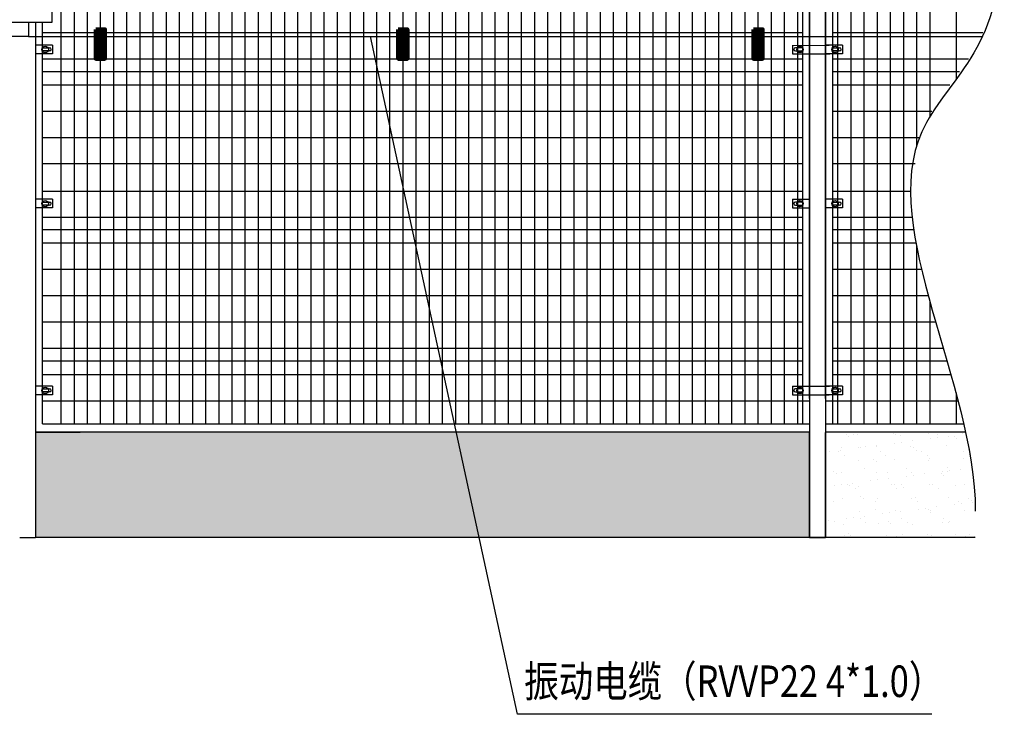
# Model space of a CAD drawing. Extents: x 120102 to 211678, y -309 to 12977.
# Drawn here: x 120856 to 120931, y 5803 to 5856 of the extents above; entities that cross this region are included whole.
import ezdxf

# ---------------------------------------------------------------- set-up
doc = ezdxf.new("R2010")
doc.units = 0
doc.header["$LTSCALE"] = 1000
doc.header["$MEASUREMENT"] = 0
for name, color, linetype in [('---建筑', 8, 'Continuous'), ('LAYER3', 8, 'Continuous'), ('LAYER5', 7, 'Continuous'), ('mhytk', 7, 'Continuous'), ('TEXT', 7, 'Continuous'), ('设备布置', 7, 'Continuous')]:
    doc.layers.add(name, color=color, linetype=linetype)
doc.styles.add('宋体', font='txt', dxfattribs={"width": 0.8, "height": 5})

# ---------------------------------------------------------------- blocks, each defined once
blk = doc.blocks.new('挂装MS')
at = {"layer": '设备布置', "lineweight": 30, "ltscale": 100}
for p, q in [((-46.7, 41.7), (46.2, 41.7)), ((-46.7, -45), (-46.7, 41.7)), ((46.2, 41.7), (46.2, -45)), ((46.2, -45), (-46.7, -45))]:
    blk.add_line(p, q, dxfattribs=at)

msp = doc.modelspace()

# ---------------------------------------------------------------- hatches: boundary and pattern name
at = {"layer": '---建筑', "lineweight": 200, "ltscale": 3}
h = msp.add_hatch(dxfattribs=at)
h.set_pattern_fill('ANSI31', color=0)
h.set_pattern_definition([(45, (-754.26929, 322.3022), (-0.08838834765, 0.08838834765), [])])
h.paths.add_polyline_path([(120861.802, 5852.899), (120862.501, 5852.899), (120862.501, 5855.133), (120861.802, 5855.133)])
h = msp.add_hatch(dxfattribs=at)
h.set_pattern_fill('ANSI31', color=0)
h.set_pattern_definition([(45, (-731.26929, 322.3022), (-0.08838834765, 0.08838834765), [])])
h.paths.add_polyline_path([(120884.802, 5852.899), (120885.501, 5852.899), (120885.501, 5855.133), (120884.802, 5855.133)])
h = msp.add_hatch(dxfattribs=at)
h.set_pattern_fill('ANSI31', color=0)
h.set_pattern_definition([(45, (-704.26929, 322.3022), (-0.08838834765, 0.08838834765), [])])
h.paths.add_polyline_path([(120911.802, 5852.899), (120912.501, 5852.899), (120912.501, 5855.133), (120911.802, 5855.133)])
at = {"layer": 'LAYER5'}
h = msp.add_hatch(dxfattribs=at)
h.set_pattern_fill('AR-CONC', color=8, scale=0.012, style=0)
h.set_pattern_definition([(50, (120834.814, 5774.4257), (2.186216, -0.19127), [0.2286, -2.5146]), (355, (120834.814, 5774.4257), (-0.422914, 2.29268), [0.18288, -2.01168]), (100.451, (120834.9962, 5774.4098), (1.76331, 2.1014), [0.19428, -2.13708]), (46.1842, (120834.814, 5775.0353), (3.25295, -0.50451), [0.3429, -3.7719]), (96.6356, (120835.085, 5774.9933), (2.84885, 2.96911), [0.29142, -3.20562]), (351.184, (120834.814, 5775.0353), (2.84886, 2.9691), [0.27432, -3.01752]), (21, (120835.1188, 5774.8829), (1.81938, -1.227186), [0.2286, -2.5146]), (326, (120835.1188, 5774.883), (0.741624, 2.210256), [0.18288, -2.01168]), (71.4514, (120835.2704, 5774.7806), (2.561, 0.983074), [0.19428, -2.13708]), (37.5, (120834.814, 5774.4257), (0.037063, 1.0146605), [0, -1.987296, 0, -2.04216, 0, -2.0193]), (7.5, (120834.814, 5774.4257), (0.801836, 1.202167), [0, -1.164336, 0, -1.941576, 0, -0.76962]), (327.5, (120834.1343, 5774.4257), (1.627087, -0.068745), [0, -0.762, 0, -2.37744, 0, -3.15468]), (317.5, (120833.8295, 5774.4257), (1.77755, 0.305118), [0, -0.9906, 0, -1.578864, 0, -2.24028])])
h.paths.add_polyline_path([(120916.081, 5816.499), (120916.081, 5824.499), (120857.221, 5824.499), (120857.221, 5816.499)])
at = {"layer": '设备布置', "ltscale": 100}
h = msp.add_hatch(dxfattribs=at)
h.set_pattern_fill('AR-SAND', color=256, scale=0.04, style=0)
h.set_pattern_definition([(37.5, (120629.416, 5603.5692), (-0.064001, 1.957653), [0, -1.54432, 0, -1.7272, 0, -1.651]), (7.5, (120629.416, 5603.5692), (1.798093, 2.8673), [0, -0.83312, 0, -1.39192, 0, -0.5334]), (327.5, (120628.1663, 5603.5692), (3.1639695, 0.005749), [0, -0.508, 0, -1.8288, 0, -2.3876]), (317.5, (120628.1663, 5603.5692), (3.054226, 0.891717), [0, -0.254, 0, -1.19888, 0, -1.3716])])
edge = h.paths.add_edge_path()
edge.add_spline(control_points=[(120928.68, 5816.505), (120928.68, 5820.435), (120928.387, 5822.452), (120927.944, 5824.499)], knot_values=[1306.388995, 1306.388995, 1306.388995, 1306.388995, 1451.606609, 1451.606609, 1451.606609, 1451.606609], degree=3, periodic=0)
edge.add_line((120927.944, 5824.499), (120917.281, 5824.499))
edge.add_line((120917.281, 5824.499), (120917.281, 5816.499))
edge.add_line((120917.281, 5816.499), (120928.68, 5816.505))

# ---------------------------------------------------------------- linework, layer by layer
at = {"layer": '---建筑', "color": 0, "lineweight": 200, "ltscale": 3}
for points in [[(120861.802, 5855.133), (120862.501, 5855.133), (120862.501, 5852.899), (120861.802, 5852.899)], [(120884.802, 5855.133), (120885.501, 5855.133), (120885.501, 5852.899), (120884.802, 5852.899)], [(120911.802, 5855.133), (120912.501, 5855.133), (120912.501, 5852.899), (120911.802, 5852.899)]]:
    msp.add_lwpolyline(points, close=True, dxfattribs=at)
at = {"layer": 'LAYER3'}
for p, q in [((120859.151, 5874.472), (120859.151, 5825.126)), ((120860.151, 5874.472), (120860.151, 5825.126)), ((120861.151, 5874.472), (120861.151, 5825.126)), ((120862.151, 5874.472), (120862.151, 5825.126)), ((120863.151, 5874.472), (120863.151, 5825.126)), ((120864.151, 5874.472), (120864.151, 5825.126)), ((120865.151, 5874.472), (120865.151, 5825.126)), ((120866.151, 5874.472), (120866.151, 5825.126)), ((120867.151, 5874.472), (120867.151, 5825.126)), ((120868.151, 5874.472), (120868.151, 5825.126)), ((120869.151, 5874.472), (120869.151, 5825.126)), ((120870.151, 5874.472), (120870.151, 5825.126)), ((120871.151, 5874.472), (120871.151, 5825.126)), ((120872.151, 5874.472), (120872.151, 5825.126)), ((120873.151, 5874.472), (120873.151, 5825.126)), ((120874.151, 5874.472), (120874.151, 5825.126)), ((120875.151, 5874.472), (120875.151, 5825.126)), ((120876.151, 5874.472), (120876.151, 5825.126)), ((120877.151, 5874.472), (120877.151, 5825.126)), ((120878.151, 5874.472), (120878.151, 5825.126)), ((120879.151, 5874.472), (120879.151, 5825.126)), ((120880.151, 5874.472), (120880.151, 5825.126)), ((120881.151, 5874.472), (120881.151, 5825.126)), ((120882.151, 5874.472), (120882.151, 5825.126)), ((120883.151, 5874.472), (120883.151, 5825.126)), ((120884.151, 5874.472), (120884.151, 5825.126)), ((120885.151, 5874.472), (120885.151, 5825.126)), ((120886.151, 5874.472), (120886.151, 5825.126)), ((120887.151, 5874.472), (120887.151, 5825.126)), ((120888.151, 5874.472), (120888.151, 5825.126)), ((120889.151, 5874.472), (120889.151, 5825.126)), ((120890.151, 5874.472), (120890.151, 5825.126)), ((120891.151, 5874.472), (120891.151, 5825.126)), ((120892.151, 5874.472), (120892.151, 5825.126)), ((120893.151, 5874.472), (120893.151, 5825.126)), ((120894.151, 5874.472), (120894.151, 5825.126)), ((120895.151, 5874.472), (120895.151, 5825.126)), ((120896.151, 5874.472), (120896.151, 5825.126)), ((120897.151, 5874.472), (120897.151, 5825.126)), ((120898.151, 5874.472), (120898.151, 5825.126)), ((120899.151, 5874.472), (120899.151, 5825.126)), ((120900.151, 5874.472), (120900.151, 5825.126)), ((120901.151, 5874.472), (120901.151, 5825.126)), ((120902.151, 5874.472), (120902.151, 5825.126)), ((120903.151, 5874.472), (120903.151, 5825.126)), ((120904.151, 5874.472), (120904.151, 5825.126)), ((120905.151, 5874.472), (120905.151, 5825.126)), ((120906.151, 5874.472), (120906.151, 5825.126)), ((120907.151, 5874.472), (120907.151, 5825.126)), ((120908.151, 5874.472), (120908.151, 5825.126)), ((120909.151, 5874.472), (120909.151, 5825.126)), ((120910.151, 5874.472), (120910.151, 5825.126)), ((120911.151, 5874.472), (120911.151, 5825.126)), ((120912.151, 5874.472), (120912.151, 5825.126)), ((120913.151, 5874.472), (120913.151, 5825.126)), ((120914.151, 5874.472), (120914.151, 5825.126)), ((120915.151, 5874.472), (120915.151, 5825.126)), ((120919.211, 5874.472), (120919.211, 5825.126)), ((120920.211, 5874.472), (120920.211, 5825.126)), ((120921.211, 5874.472), (120921.211, 5825.126)), ((120922.211, 5874.472), (120922.211, 5825.126)), ((120923.211, 5874.472), (120923.211, 5825.126)), ((120924.211, 5874.472), (120924.211, 5846.274)), ((120925.211, 5874.472), (120925.211, 5848.49)), ((120927.211, 5874.472), (120927.211, 5851.33)), ((120915.551, 5860.752), (120915.551, 5825.126)), ((120916.081, 5827.057), (120916.081, 5860.752)), ((120916.081, 5860.752), (120916.081, 5824.476)), ((120917.281, 5827.054), (120917.281, 5860.752)), ((120917.281, 5860.752), (120917.281, 5824.499)), ((120917.811, 5860.752), (120917.811, 5825.126)), ((120918.211, 5860.752), (120918.211, 5825.126)), ((120857.221, 5855.674), (120857.221, 5816.499)), ((120857.751, 5825.126), (120857.751, 5855.674)), ((120857.751, 5854.899), (120915.551, 5854.899)), ((120917.811, 5854.899), (120929.261, 5854.899)), ((120858.521, 5853.939), (120857.221, 5853.939)), ((120857.841, 5853.734), (120858.301, 5853.734)), ((120858.301, 5853.494), (120857.841, 5853.494)), ((120858.521, 5853.939), (120858.521, 5853.289)), ((120914.781, 5853.921), (120917.578, 5853.939)), ((120914.781, 5853.939), (120914.781, 5853.289)), ((120915.461, 5853.734), (120915.001, 5853.734)), ((120915.001, 5853.494), (120915.461, 5853.494)), ((120918.581, 5853.939), (120917.281, 5853.939)), ((120917.901, 5853.734), (120918.361, 5853.734)), ((120918.361, 5853.494), (120917.901, 5853.494)), ((120918.581, 5853.939), (120918.581, 5853.289)), ((120858.521, 5853.289), (120857.221, 5853.289)), ((120857.751, 5852.899), (120915.551, 5852.899)), ((120914.781, 5853.271), (120917.612, 5853.289)), ((120918.581, 5853.289), (120917.281, 5853.289)), ((120917.811, 5852.899), (120928.149, 5852.899)), ((120915.551, 5851.899), (120857.751, 5851.899)), ((120927.469, 5851.899), (120917.811, 5851.899)), ((120915.551, 5850.899), (120857.751, 5850.899)), ((120926.746, 5850.899), (120917.811, 5850.899)), ((120915.551, 5848.899), (120857.751, 5848.899)), ((120925.374, 5848.899), (120917.811, 5848.899)), ((120915.551, 5846.899), (120857.751, 5846.899)), ((120924.457, 5846.899), (120917.811, 5846.899)), ((120915.551, 5844.899), (120857.751, 5844.899)), ((120924.11, 5844.899), (120917.811, 5844.899)), ((120857.751, 5842.845), (120915.551, 5842.845)), ((120917.811, 5842.845), (120923.759, 5842.845)), ((120858.521, 5842.212), (120857.221, 5842.212)), ((120858.521, 5841.562), (120857.221, 5841.562)), ((120857.841, 5842.007), (120858.301, 5842.007)), ((120858.301, 5841.767), (120857.841, 5841.767)), ((120858.521, 5842.212), (120858.521, 5841.562)), ((120914.781, 5842.221), (120916.081, 5842.221)), ((120914.781, 5842.212), (120914.781, 5841.562)), ((120914.781, 5841.571), (120916.081, 5841.571)), ((120915.461, 5842.007), (120915.001, 5842.007)), ((120915.001, 5841.767), (120915.461, 5841.767)), ((120918.581, 5842.212), (120917.281, 5842.212)), ((120918.581, 5841.562), (120917.281, 5841.562)), ((120917.901, 5842.007), (120918.361, 5842.007)), ((120918.361, 5841.767), (120917.901, 5841.767)), ((120918.581, 5842.212), (120918.581, 5841.562)), ((120857.751, 5840.845), (120915.551, 5840.845)), ((120917.811, 5840.845), (120923.878, 5840.845)), ((120915.551, 5839.899), (120857.751, 5839.899)), ((120924.001, 5839.899), (120917.811, 5839.899)), ((120857.751, 5838.899), (120915.551, 5838.899)), ((120917.811, 5838.899), (120924.168, 5838.899)), ((120924.211, 5838.668), (120924.211, 5825.126)), ((120857.751, 5836.899), (120915.551, 5836.899)), ((120917.811, 5836.899), (120924.592, 5836.899)), ((120857.751, 5834.899), (120915.551, 5834.899)), ((120917.811, 5834.899), (120925.101, 5834.899)), ((120925.211, 5834.493), (120925.211, 5825.126)), ((120857.751, 5832.899), (120915.551, 5832.899)), ((120917.811, 5832.899), (120925.662, 5832.899)), ((120857.751, 5830.899), (120915.551, 5830.899)), ((120917.811, 5830.899), (120926.244, 5830.899)), ((120915.551, 5829.899), (120857.751, 5829.899)), ((120926.535, 5829.899), (120917.811, 5829.899)), ((120857.751, 5828.899), (120915.551, 5828.899)), ((120917.811, 5828.899), (120926.821, 5828.899)), ((120858.521, 5828.004), (120857.221, 5828.004)), ((120858.521, 5827.354), (120857.221, 5827.354)), ((120857.841, 5827.799), (120858.301, 5827.799)), ((120858.301, 5827.559), (120857.841, 5827.559)), ((120858.521, 5828.004), (120858.521, 5827.354)), ((120914.781, 5828.004), (120914.781, 5827.354)), ((120914.781, 5828.004), (120917.595, 5828.004)), ((120914.781, 5827.354), (120917.561, 5827.354)), ((120915.461, 5827.799), (120915.001, 5827.799)), ((120915.001, 5827.559), (120915.461, 5827.559)), ((120918.581, 5828.004), (120917.281, 5828.004)), ((120918.581, 5827.354), (120917.281, 5827.354)), ((120917.901, 5827.799), (120918.361, 5827.799)), ((120918.361, 5827.559), (120917.901, 5827.559)), ((120918.581, 5828.004), (120918.581, 5827.354)), ((120927.211, 5827.487), (120927.211, 5825.126)), ((120857.751, 5826.899), (120916.081, 5826.899)), ((120917.281, 5826.899), (120927.367, 5826.899)), ((120857.751, 5825.126), (120916.081, 5825.126)), ((120917.281, 5825.126), (120927.804, 5825.126)), ((120916.081, 5824.499), (120857.221, 5824.499)), ((120860.621, 5824.472), (120857.221, 5824.472)), ((120916.081, 5824.499), (120909.162, 5824.499)), ((120916.081, 5824.476), (120916.081, 5816.499)), ((120916.081, 5816.499), (120916.081, 5824.476)), ((120927.944, 5824.499), (120917.281, 5824.499)), ((120920.681, 5824.499), (120917.281, 5824.499)), ((120917.281, 5824.476), (120917.281, 5816.499)), ((120917.281, 5816.499), (120917.281, 5824.476)), ((120856.021, 5816.499), (120857.221, 5816.499)), ((120857.221, 5816.472), (120856.021, 5816.472)), ((120916.081, 5816.499), (120857.221, 5816.499)), ((120916.081, 5816.499), (120917.281, 5816.499)), ((120917.281, 5816.499), (120916.081, 5816.499)), ((120928.68, 5816.505), (120917.281, 5816.499))]:
    msp.add_line(p, q, dxfattribs=at)
for centre in [(120857.957, 5853.611), (120915.346, 5853.611), (120918.017, 5853.611), (120857.957, 5841.884), (120915.346, 5841.884), (120918.017, 5841.884), (120857.957, 5827.676), (120915.346, 5827.676), (120918.017, 5827.676)]:
    msp.add_circle(centre, 0.243, dxfattribs=at)
for centre, start, end in [((120857.841, 5853.614), 90, 270), ((120858.301, 5853.614), 270, 90), ((120915.001, 5853.614), 90, 270), ((120915.461, 5853.614), 270, 90), ((120917.901, 5853.614), 90, 270), ((120918.361, 5853.614), 270, 90), ((120857.841, 5841.887), 90, 270), ((120858.301, 5841.887), 270, 90), ((120915.001, 5841.887), 90, 270), ((120915.461, 5841.887), 270, 90), ((120917.901, 5841.887), 90, 270), ((120918.361, 5841.887), 270, 90), ((120857.841, 5827.679), 90, 270), ((120858.301, 5827.679), 270, 90), ((120915.001, 5827.679), 90, 270), ((120915.461, 5827.679), 270, 90), ((120917.901, 5827.679), 90, 270), ((120918.361, 5827.679), 270, 90)]:
    msp.add_arc(centre, 0.12, start, end, dxfattribs=at)
at = {"layer": 'mhytk'}
for points in [[(120856.687, 5855.674), (120856.687, 5854.587), (120796.946, 5854.587), (120796.946, 5830.795)], [(120856.687, 5855.674), (120856.687, 5854.587), (120916.428, 5854.587), (120929.224, 5854.597)]]:
    msp.add_lwpolyline(points, dxfattribs=at)
at = {"layer": '设备布置', "ltscale": 100}
for p, q in [((120893.878, 5803.045), (120882.691, 5854.587)), ((120925.364, 5803.045), (120893.878, 5803.045))]:
    msp.add_line(p, q, dxfattribs=at)
at = {"layer": '设备布置', "ltscale": 100, "start_tangent": (-0.426213, 0.904623), "end_tangent": (0, -1)}
msp.add_spline([(120927.224, 5874.751), (120930.402, 5861.27), (120924.61, 5847.351), (120928.68, 5818.499)], degree=3, dxfattribs=at)

# ---------------------------------------------------------------- block references
at = {"layer": '设备布置', "xscale": 0.04000000000087311, "yscale": 0.04000000000087311, "zscale": 0.04000000000087311}
msp.add_blockref('挂装MS', (120856.621, 5857.472), dxfattribs=at)

# ---------------------------------------------------------------- texts
at = {"layer": 'TEXT', "style": '宋体', "width": 0.8}
msp.add_text('振动电缆（RVVP22 4*1.0）', height=2.4, dxfattribs=at).set_placement((120894.388, 5804.361))

doc.saveas('drawing.dxf')
